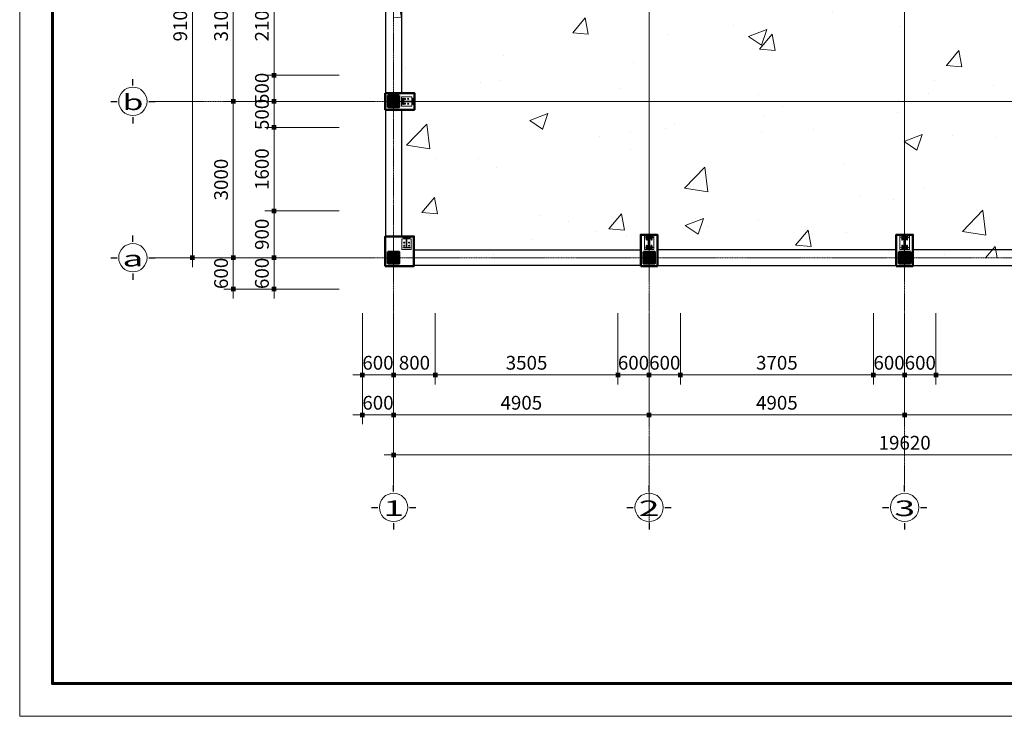
# Model space of a CAD drawing. Units: inches. Extents: x 843852 to 2174534, y -469463 to 903513.
# Drawn here: x 1885384 to 1904284, y 587209 to 600574 of the extents above; entities that cross this region are included whole.
import ezdxf
from ezdxf.enums import TextEntityAlignment as Align

# ---------------------------------------------------------------- set-up
doc = ezdxf.new("R2010")
doc.units = ezdxf.units.IN
doc.header["$MEASUREMENT"] = 0
doc.set_wipeout_variables(frame=1)
doc.linetypes.add('CENTER', pattern=[2, 1.25, -0.25, 0.25, -0.25])
doc.linetypes.add('HIDDEN', pattern=[0.375, 0.25, -0.125])
doc.layers.get('DEFPOINTS').update_dxf_attribs({"lineweight": 18})
for name, color, linetype, lineweight in [('DIM', 8, 'Continuous', 20), ('HATCH', 252, 'Continuous', 9), ('hien', 1, 'Continuous', 25), ('k', 6, 'Continuous', 60), ('KHUNGTEN', 7, 'Continuous', 20), ('nep', 9, 'Continuous', 9), ('NET KHUAT', 7, 'HIDDEN', 13), ('NETTHAY', 8, 'Continuous', 25), ('TEXT', 4, 'Continuous', 18), ('Truc', 250, 'CENTER', 15), ('TUONG', 2, 'Continuous', 50)]:
    doc.layers.add(name, color=color, linetype=linetype, lineweight=lineweight)
doc.layers.add('Net betong', color=2, linetype='Continuous')
doc.styles.add('ARIALB', font='VHARIALB.TTF', dxfattribs={"width": 0.75})
doc.styles.add('Dim', font='romans.shx', dxfattribs={"width": 0.6})
doc.styles.add('STYLE1', font='VHAVAN.TTF', dxfattribs={"height": 300})
doc.dimstyles.new('giap 1-120', dxfattribs={"dimscale": 1.2, "dimtxt": 220, "dimasz": 1, "dimexe": 150, "dimexo": 0, "dimgap": 85, "dimtad": 1, "dimdec": 0, "dimrnd": 1, "dimdsep": 46, "dimtxsty": 'Dim', "dimblk": 'k1', "dimcen": 0, "dimdle": 1, "dimclrd": 8, "dimclre": 148, "dimclrt": 256, "dimadec": 0, "dimazin": 2, "dimtfac": 1, "dimtdec": 0, "dimtix": 1, "dimtmove": 2, "dimatfit": 2, "dimldrblk": 'BOXFILLED', "dimfxl": 150, "dimtolj": 1, "dimtzin": 0, "dimlwd": -1, "dimlwe": -1, "dimarcsym": 0})

# ---------------------------------------------------------------- blocks, each defined once
blk = doc.blocks.new('KHUNG TEN GIAP')
at = {"layer": 'DEFPOINTS'}
blk.add_lwpolyline([(-424145, 37283), (-382145, 37283), (-382145, 7583), (-424145, 7583)], close=True, dxfattribs=at)
at = {"layer": 'k', "color": 6}
blk.add_lwpolyline([(-423449, 36586), (-388016, 36586), (-388016, 8279), (-423449, 8279)], close=True, dxfattribs=at)
at = {"layer": 'KHUNGTEN', "color": 1, "linetype": 'Continuous', "ltscale": 15}
for tag, height, style, oblique, width, p, p2 in [('FFF', 196, 'ARIALB', 360, 2.473151, (-387863, 17991), (-383048, 17991)), ('4', 196, 'ARIALB', 360, 24.854355, (-387863, 16975), (-384079, 16975)), ('KT', 196, 'ARIALB', 360, 4.714792, (-383865, 16993), (-383147, 16993)), ('6', 141, 'STYLE1', 0, 8.868079, (-386121, 15453), (-384017, 15453)), ('7', 141, 'STYLE1', 0, 8.919029, (-386125, 14659), (-384010, 14659)), ('8', 141, 'STYLE1', 0, 8.909026, (-386123, 13814), (-384010, 13814)), ('9', 141, 'STYLE1', 0, 9.026239, (-386130, 13013), (-383989, 13013))]:
    blk.add_attdef(tag, text='', height=height, dxfattribs=dict(at, style=style, oblique=oblique, width=width)).set_placement(p, p2, align=Align.FIT)
at = {"layer": 'KHUNGTEN', "color": 1, "linetype": 'Continuous', "ltscale": 15, "style": 'STYLE1', "oblique": 0}
blk.add_attdef('5', (-385643, 16228), '', height=141, rotation=360, dxfattribs=at)
blk = doc.blocks.new('truc so')
blk.add_wipeout([(304, 0), (289, 94), (246, 179), (179, 246), (94, 289), (0, 304), (-94, 289), (-179, 246), (-246, 179), (-289, 94), (-304, 0), (-289, -94), (-246, -179), (-179, -246), (-94, -289), (0, -304), (94, -289), (179, -246), (246, -179), (289, -94)])
at = {"layer": 'HATCH'}
blk.add_circle((0, 0), 272, dxfattribs=at)
at = {"layer": 'NETTHAY', "ltscale": 3}
for p, q in [((0, 304), (0, 426)), ((-426, 0), (-304, 0)), ((304, 0), (426, 0)), ((0, -304), (0, -426))]:
    blk.add_line(p, q, dxfattribs=at)
at = {"layer": 'TEXT', "style": 'STYLE1', "width": 1.784377}
blk.add_attdef('1', text='', height=300, dxfattribs=at).set_placement((-199, -167), (202, -167), align=Align.FIT)
blk = doc.blocks.new('mccotthep')
at = {"layer": 'TUONG'}
for p, q in [((-3, 92), (-3, -92)), ((3, 92), (3, -92))]:
    blk.add_line(p, q, dxfattribs=at)
for points in [[(-60, 92), (60, 92), (60, 100), (-60, 100)], [(-60, -100), (60, -100), (60, -92), (-60, -92)]]:
    blk.add_lwpolyline(points, close=True, dxfattribs=at)
blk = doc.blocks.new('mccotthep2')
at = {"layer": 'Net betong'}
for p, q in [((-3, -62), (-3, 122)), ((3, -62), (3, 122))]:
    blk.add_line(p, q, dxfattribs=at)
for points in [[(-60, 130), (60, 130), (60, 122), (-60, 122)], [(-60, -62), (60, -62), (60, -70), (-60, -70)]]:
    blk.add_lwpolyline(points, close=True, dxfattribs=at)
blk = doc.blocks.new('bulong')
at = {"layer": 'nep'}
blk.add_circle((0, 0), 10, dxfattribs=at)
at = {"layer": 'Truc'}
for p, q in [((-15, 0), (15, 0)), ((0, 15), (0, -15))]:
    blk.add_line(p, q, dxfattribs=at)
blk = doc.blocks.new('k1')
at = {"color": 8}
blk.add_line((-150, 0), (150, 0), dxfattribs=at)
at = {"color": 142, "const_width": 75}
blk.add_lwpolyline([(0, -37.5), (0, 37.5)], dxfattribs=at)
blk = doc.blocks.new('*D4874')
at = {"layer": 'DEFPOINTS', "color": 0}
for p in [(1891961, 594944), (1892561, 594944), (1892561, 593758)]:
    blk.add_point(p, dxfattribs=at)
at = {"layer": 'DIM', "color": 148}
for p, q in [((1891961, 594944), (1891961, 593578)), ((1892561, 594944), (1892561, 593578))]:
    blk.add_line(p, q, dxfattribs=at)
at = {"layer": 'DIM', "color": 8}
for p, q in [((1891959, 593758), (1891958, 593758)), ((1891961, 593758), (1892561, 593758)), ((1892562, 593758), (1892563, 593758))]:
    blk.add_line(p, q, dxfattribs=at)
at = {"layer": 'DIM', "color": 8, "xscale": 1.2, "yscale": 1.2, "zscale": 1.2}
blk.add_blockref('k1', (1891961, 593758), dxfattribs=at)
at = {"layer": 'DIM', "color": 8, "xscale": 1.2, "yscale": 1.2, "zscale": 1.2, "rotation": 180}
blk.add_blockref('k1', (1892561, 593758), dxfattribs=at)
at = {"layer": 'DIM', "color": 3, "insert": (1892261, 593992), "char_height": 264, "attachment_point": 5, "style": 'Dim'}
blk.add_mtext('\\A1;600', dxfattribs=at)
blk = doc.blocks.new('_BoxFilled')
at = {"color": 0, "linetype": 'ByBlock', "lineweight": -2}
blk.add_line((-0.5, 0), (-1, 0), dxfattribs=at)
at = {"color": 0, "linetype": 'ByBlock'}
blk.add_solid([(-0.5, 0.5), (0.5, 0.5), (-0.5, -0.5), (0.5, -0.5)], dxfattribs=at)
blk = doc.blocks.new('*D4875')
at = {"layer": 'DEFPOINTS', "color": 0}
for p in [(1892561, 594944), (1893361, 594944), (1893361, 593758)]:
    blk.add_point(p, dxfattribs=at)
at = {"layer": 'DIM', "color": 148}
for p, q in [((1892561, 594944), (1892561, 593578)), ((1893361, 594944), (1893361, 593578))]:
    blk.add_line(p, q, dxfattribs=at)
at = {"layer": 'DIM', "color": 8}
blk.add_line((1892562, 593758), (1893359, 593758), dxfattribs=at)
at = {"layer": 'DIM', "color": 8, "xscale": 1.2, "yscale": 1.2, "zscale": 1.2, "rotation": 180}
blk.add_blockref('k1', (1892561, 593758), dxfattribs=at)
at = {"layer": 'DIM', "color": 8, "xscale": 1.2, "yscale": 1.2, "zscale": 1.2}
blk.add_blockref('k1', (1893361, 593758), dxfattribs=at)
at = {"layer": 'DIM', "color": 3, "insert": (1892961, 593992), "char_height": 264, "attachment_point": 5, "style": 'Dim'}
blk.add_mtext('\\A1;800', dxfattribs=at)
blk = doc.blocks.new('*D4876')
at = {"layer": 'DEFPOINTS', "color": 0}
for p in [(1893361, 594944), (1896866, 594944), (1896866, 593758)]:
    blk.add_point(p, dxfattribs=at)
at = {"layer": 'DIM', "color": 148}
for p, q in [((1893361, 594944), (1893361, 593578)), ((1896866, 594944), (1896866, 593578))]:
    blk.add_line(p, q, dxfattribs=at)
at = {"layer": 'DIM', "color": 8}
blk.add_line((1893362, 593758), (1896864, 593758), dxfattribs=at)
at = {"layer": 'DIM', "color": 8, "xscale": 1.2, "yscale": 1.2, "zscale": 1.2, "rotation": 180}
blk.add_blockref('k1', (1893361, 593758), dxfattribs=at)
at = {"layer": 'DIM', "color": 8, "xscale": 1.2, "yscale": 1.2, "zscale": 1.2}
blk.add_blockref('k1', (1896866, 593758), dxfattribs=at)
at = {"layer": 'DIM', "color": 3, "insert": (1895113, 593992), "char_height": 264, "attachment_point": 5, "style": 'Dim'}
blk.add_mtext('\\A1;3505', dxfattribs=at)
blk = doc.blocks.new('*D4877')
at = {"layer": 'DEFPOINTS', "color": 0}
for p in [(1896866, 594944), (1897466, 594944), (1897466, 593758)]:
    blk.add_point(p, dxfattribs=at)
at = {"layer": 'DIM', "color": 148}
for p, q in [((1896866, 594944), (1896866, 593578)), ((1897466, 594944), (1897466, 593578))]:
    blk.add_line(p, q, dxfattribs=at)
at = {"layer": 'DIM', "color": 8}
for p, q in [((1896864, 593758), (1896863, 593758)), ((1896866, 593758), (1897466, 593758)), ((1897467, 593758), (1897468, 593758))]:
    blk.add_line(p, q, dxfattribs=at)
at = {"layer": 'DIM', "color": 8, "xscale": 1.2, "yscale": 1.2, "zscale": 1.2}
blk.add_blockref('k1', (1896866, 593758), dxfattribs=at)
at = {"layer": 'DIM', "color": 8, "xscale": 1.2, "yscale": 1.2, "zscale": 1.2, "rotation": 180}
blk.add_blockref('k1', (1897466, 593758), dxfattribs=at)
at = {"layer": 'DIM', "color": 3, "insert": (1897166, 593992), "char_height": 264, "attachment_point": 5, "style": 'Dim'}
blk.add_mtext('\\A1;600', dxfattribs=at)
blk = doc.blocks.new('*D4878')
at = {"layer": 'DEFPOINTS', "color": 0}
for p in [(1897466, 594944), (1898066, 594944), (1898066, 593758)]:
    blk.add_point(p, dxfattribs=at)
at = {"layer": 'DIM', "color": 148}
for p, q in [((1897466, 594944), (1897466, 593578)), ((1898066, 594944), (1898066, 593578))]:
    blk.add_line(p, q, dxfattribs=at)
at = {"layer": 'DIM', "color": 8}
for p, q in [((1897464, 593758), (1897463, 593758)), ((1897466, 593758), (1898066, 593758)), ((1898067, 593758), (1898068, 593758))]:
    blk.add_line(p, q, dxfattribs=at)
at = {"layer": 'DIM', "color": 8, "xscale": 1.2, "yscale": 1.2, "zscale": 1.2}
blk.add_blockref('k1', (1897466, 593758), dxfattribs=at)
at = {"layer": 'DIM', "color": 8, "xscale": 1.2, "yscale": 1.2, "zscale": 1.2, "rotation": 180}
blk.add_blockref('k1', (1898066, 593758), dxfattribs=at)
at = {"layer": 'DIM', "color": 3, "insert": (1897766, 593992), "char_height": 264, "attachment_point": 5, "style": 'Dim'}
blk.add_mtext('\\A1;600', dxfattribs=at)
blk = doc.blocks.new('*D4879')
at = {"layer": 'DEFPOINTS', "color": 0}
for p in [(1898066, 594944), (1901771, 594944), (1901771, 593758)]:
    blk.add_point(p, dxfattribs=at)
at = {"layer": 'DIM', "color": 148}
for p, q in [((1898066, 594944), (1898066, 593578)), ((1901771, 594944), (1901771, 593578))]:
    blk.add_line(p, q, dxfattribs=at)
at = {"layer": 'DIM', "color": 8}
blk.add_line((1898067, 593758), (1901769, 593758), dxfattribs=at)
at = {"layer": 'DIM', "color": 8, "xscale": 1.2, "yscale": 1.2, "zscale": 1.2, "rotation": 180}
blk.add_blockref('k1', (1898066, 593758), dxfattribs=at)
at = {"layer": 'DIM', "color": 8, "xscale": 1.2, "yscale": 1.2, "zscale": 1.2}
blk.add_blockref('k1', (1901771, 593758), dxfattribs=at)
at = {"layer": 'DIM', "color": 3, "insert": (1899918, 593992), "char_height": 264, "attachment_point": 5, "style": 'Dim'}
blk.add_mtext('\\A1;3705', dxfattribs=at)
blk = doc.blocks.new('*D4880')
at = {"layer": 'DEFPOINTS', "color": 0}
for p in [(1901771, 594944), (1902371, 594944), (1902371, 593758)]:
    blk.add_point(p, dxfattribs=at)
at = {"layer": 'DIM', "color": 148}
for p, q in [((1901771, 594944), (1901771, 593578)), ((1902371, 594944), (1902371, 593578))]:
    blk.add_line(p, q, dxfattribs=at)
at = {"layer": 'DIM', "color": 8}
for p, q in [((1901769, 593758), (1901768, 593758)), ((1901771, 593758), (1902371, 593758)), ((1902372, 593758), (1902373, 593758))]:
    blk.add_line(p, q, dxfattribs=at)
at = {"layer": 'DIM', "color": 8, "xscale": 1.2, "yscale": 1.2, "zscale": 1.2}
blk.add_blockref('k1', (1901771, 593758), dxfattribs=at)
at = {"layer": 'DIM', "color": 8, "xscale": 1.2, "yscale": 1.2, "zscale": 1.2, "rotation": 180}
blk.add_blockref('k1', (1902371, 593758), dxfattribs=at)
at = {"layer": 'DIM', "color": 3, "insert": (1902071, 593992), "char_height": 264, "attachment_point": 5, "style": 'Dim'}
blk.add_mtext('\\A1;600', dxfattribs=at)
blk = doc.blocks.new('*D4881')
at = {"layer": 'DEFPOINTS', "color": 0}
for p in [(1902371, 594944), (1902971, 594944), (1902971, 593758)]:
    blk.add_point(p, dxfattribs=at)
at = {"layer": 'DIM', "color": 148}
for p, q in [((1902371, 594944), (1902371, 593578)), ((1902971, 594944), (1902971, 593578))]:
    blk.add_line(p, q, dxfattribs=at)
at = {"layer": 'DIM', "color": 8}
for p, q in [((1902369, 593758), (1902368, 593758)), ((1902371, 593758), (1902971, 593758)), ((1902972, 593758), (1902973, 593758))]:
    blk.add_line(p, q, dxfattribs=at)
at = {"layer": 'DIM', "color": 8, "xscale": 1.2, "yscale": 1.2, "zscale": 1.2}
blk.add_blockref('k1', (1902371, 593758), dxfattribs=at)
at = {"layer": 'DIM', "color": 8, "xscale": 1.2, "yscale": 1.2, "zscale": 1.2, "rotation": 180}
blk.add_blockref('k1', (1902971, 593758), dxfattribs=at)
at = {"layer": 'DIM', "color": 3, "insert": (1902671, 593992), "char_height": 264, "attachment_point": 5, "style": 'Dim'}
blk.add_mtext('\\A1;600', dxfattribs=at)
blk = doc.blocks.new('*D4882')
at = {"layer": 'DEFPOINTS', "color": 0}
for p in [(1902971, 594944), (1906676, 594944), (1906676, 593758)]:
    blk.add_point(p, dxfattribs=at)
at = {"layer": 'DIM', "color": 148}
for p, q in [((1902971, 594944), (1902971, 593578)), ((1906676, 594944), (1906676, 593578))]:
    blk.add_line(p, q, dxfattribs=at)
at = {"layer": 'DIM', "color": 8}
blk.add_line((1902972, 593758), (1906674, 593758), dxfattribs=at)
at = {"layer": 'DIM', "color": 8, "xscale": 1.2, "yscale": 1.2, "zscale": 1.2, "rotation": 180}
blk.add_blockref('k1', (1902971, 593758), dxfattribs=at)
at = {"layer": 'DIM', "color": 8, "xscale": 1.2, "yscale": 1.2, "zscale": 1.2}
blk.add_blockref('k1', (1906676, 593758), dxfattribs=at)
at = {"layer": 'DIM', "color": 3, "insert": (1904823, 593992), "char_height": 264, "attachment_point": 5, "style": 'Dim'}
blk.add_mtext('\\A1;3705', dxfattribs=at)
blk = doc.blocks.new('*D4888')
at = {"layer": 'DEFPOINTS', "color": 0}
for p in [(1891961, 594944), (1892561, 594944), (1892561, 592991)]:
    blk.add_point(p, dxfattribs=at)
at = {"layer": 'DIM', "color": 148}
for p, q in [((1891961, 594944), (1891961, 592811)), ((1892561, 594944), (1892561, 592811))]:
    blk.add_line(p, q, dxfattribs=at)
at = {"layer": 'DIM', "color": 8}
for p, q in [((1891959, 592991), (1891958, 592991)), ((1891961, 592991), (1892561, 592991)), ((1892562, 592991), (1892563, 592991))]:
    blk.add_line(p, q, dxfattribs=at)
at = {"layer": 'DIM', "color": 8, "xscale": 1.2, "yscale": 1.2, "zscale": 1.2}
blk.add_blockref('k1', (1891961, 592991), dxfattribs=at)
at = {"layer": 'DIM', "color": 8, "xscale": 1.2, "yscale": 1.2, "zscale": 1.2, "rotation": 180}
blk.add_blockref('k1', (1892561, 592991), dxfattribs=at)
at = {"layer": 'DIM', "color": 3, "insert": (1892261, 593225), "char_height": 264, "attachment_point": 5, "style": 'Dim'}
blk.add_mtext('\\A1;600', dxfattribs=at)
blk = doc.blocks.new('*D4889')
at = {"layer": 'DEFPOINTS', "color": 0}
for p in [(1892561, 594944), (1897466, 594944), (1897466, 592991)]:
    blk.add_point(p, dxfattribs=at)
at = {"layer": 'DIM', "color": 148}
for p, q in [((1892561, 594944), (1892561, 592811)), ((1897466, 594944), (1897466, 592811))]:
    blk.add_line(p, q, dxfattribs=at)
at = {"layer": 'DIM', "color": 8}
blk.add_line((1892562, 592991), (1897464, 592991), dxfattribs=at)
at = {"layer": 'DIM', "color": 8, "xscale": 1.2, "yscale": 1.2, "zscale": 1.2, "rotation": 180}
blk.add_blockref('k1', (1892561, 592991), dxfattribs=at)
at = {"layer": 'DIM', "color": 8, "xscale": 1.2, "yscale": 1.2, "zscale": 1.2}
blk.add_blockref('k1', (1897466, 592991), dxfattribs=at)
at = {"layer": 'DIM', "color": 3, "insert": (1895013, 593225), "char_height": 264, "attachment_point": 5, "style": 'Dim'}
blk.add_mtext('\\A1;4905', dxfattribs=at)
blk = doc.blocks.new('*D4890')
at = {"layer": 'DEFPOINTS', "color": 0}
for p in [(1897466, 594944), (1902371, 594944), (1902371, 592991)]:
    blk.add_point(p, dxfattribs=at)
at = {"layer": 'DIM', "color": 148}
for p, q in [((1897466, 594944), (1897466, 592811)), ((1902371, 594944), (1902371, 592811))]:
    blk.add_line(p, q, dxfattribs=at)
at = {"layer": 'DIM', "color": 8}
blk.add_line((1897467, 592991), (1902369, 592991), dxfattribs=at)
at = {"layer": 'DIM', "color": 8, "xscale": 1.2, "yscale": 1.2, "zscale": 1.2, "rotation": 180}
blk.add_blockref('k1', (1897466, 592991), dxfattribs=at)
at = {"layer": 'DIM', "color": 8, "xscale": 1.2, "yscale": 1.2, "zscale": 1.2}
blk.add_blockref('k1', (1902371, 592991), dxfattribs=at)
at = {"layer": 'DIM', "color": 3, "insert": (1899918, 593225), "char_height": 264, "attachment_point": 5, "style": 'Dim'}
blk.add_mtext('\\A1;4905', dxfattribs=at)
blk = doc.blocks.new('*D4891')
at = {"layer": 'DEFPOINTS', "color": 0}
for p in [(1902371, 594944), (1907276, 594944), (1907276, 592991)]:
    blk.add_point(p, dxfattribs=at)
at = {"layer": 'DIM', "color": 148}
for p, q in [((1902371, 594944), (1902371, 592811)), ((1907276, 594944), (1907276, 592811))]:
    blk.add_line(p, q, dxfattribs=at)
at = {"layer": 'DIM', "color": 8}
blk.add_line((1902372, 592991), (1907274, 592991), dxfattribs=at)
at = {"layer": 'DIM', "color": 8, "xscale": 1.2, "yscale": 1.2, "zscale": 1.2, "rotation": 180}
blk.add_blockref('k1', (1902371, 592991), dxfattribs=at)
at = {"layer": 'DIM', "color": 8, "xscale": 1.2, "yscale": 1.2, "zscale": 1.2}
blk.add_blockref('k1', (1907276, 592991), dxfattribs=at)
at = {"layer": 'DIM', "color": 3, "insert": (1904823, 593225), "char_height": 264, "attachment_point": 5, "style": 'Dim'}
blk.add_mtext('\\A1;4905', dxfattribs=at)
blk = doc.blocks.new('*D4894')
at = {"layer": 'DEFPOINTS', "color": 0}
for p in [(1892561, 594944), (1912181, 594944), (1912181, 592223)]:
    blk.add_point(p, dxfattribs=at)
at = {"layer": 'DIM', "color": 148}
for p, q in [((1892561, 594944), (1892561, 592043)), ((1912181, 594944), (1912181, 592043))]:
    blk.add_line(p, q, dxfattribs=at)
at = {"layer": 'DIM', "color": 8}
blk.add_line((1892562, 592223), (1912179, 592223), dxfattribs=at)
at = {"layer": 'DIM', "color": 8, "xscale": 1.2, "yscale": 1.2, "zscale": 1.2, "rotation": 180}
blk.add_blockref('k1', (1892561, 592223), dxfattribs=at)
at = {"layer": 'DIM', "color": 8, "xscale": 1.2, "yscale": 1.2, "zscale": 1.2}
blk.add_blockref('k1', (1912181, 592223), dxfattribs=at)
at = {"layer": 'DIM', "color": 3, "insert": (1902371, 592457), "char_height": 264, "attachment_point": 5, "style": 'Dim'}
blk.add_mtext('\\A1;19620', dxfattribs=at)
blk = doc.blocks.new('*D4895')
at = {"layer": 'DEFPOINTS', "color": 0}
for p in [(1890267, 596007), (1891517, 596007), (1891517, 595407)]:
    blk.add_point(p, dxfattribs=at)
at = {"layer": 'DIM', "color": 148}
for p, q in [((1891517, 596007), (1890087, 596007)), ((1891517, 595407), (1890087, 595407))]:
    blk.add_line(p, q, dxfattribs=at)
at = {"layer": 'DIM', "color": 8}
for p, q in [((1890267, 596009), (1890267, 596010)), ((1890267, 595407), (1890267, 596007)), ((1890267, 595406), (1890267, 595405))]:
    blk.add_line(p, q, dxfattribs=at)
at = {"layer": 'DIM', "color": 8, "xscale": 1.2, "yscale": 1.2, "zscale": 1.2}
for p, rotation in [((1890267, 596007), 270), ((1890267, 595407), 90)]:
    blk.add_blockref('k1', p, dxfattribs=dict(at, rotation=rotation))
at = {"layer": 'DIM', "color": 3, "insert": (1890033, 595707), "char_height": 264, "attachment_point": 5, "rotation": 90, "style": 'Dim'}
blk.add_mtext('\\A1;600', dxfattribs=at)
blk = doc.blocks.new('*D4896')
at = {"layer": 'DEFPOINTS', "color": 0}
for p in [(1890267, 596907), (1891517, 596907), (1891517, 596007)]:
    blk.add_point(p, dxfattribs=at)
at = {"layer": 'DIM', "color": 148}
for p, q in [((1891517, 596907), (1890087, 596907)), ((1891517, 596007), (1890087, 596007))]:
    blk.add_line(p, q, dxfattribs=at)
at = {"layer": 'DIM', "color": 8}
blk.add_line((1890267, 596009), (1890267, 596906), dxfattribs=at)
at = {"layer": 'DIM', "color": 8, "xscale": 1.2, "yscale": 1.2, "zscale": 1.2}
for p, rotation in [((1890267, 596907), 90), ((1890267, 596007), 270)]:
    blk.add_blockref('k1', p, dxfattribs=dict(at, rotation=rotation))
at = {"layer": 'DIM', "color": 3, "insert": (1890033, 596457), "char_height": 264, "attachment_point": 5, "rotation": 90, "style": 'Dim'}
blk.add_mtext('\\A1;900', dxfattribs=at)
blk = doc.blocks.new('*D4897')
at = {"layer": 'DEFPOINTS', "color": 0}
for p in [(1890267, 598507), (1891517, 598507), (1891517, 596907)]:
    blk.add_point(p, dxfattribs=at)
at = {"layer": 'DIM', "color": 148}
for p, q in [((1891517, 598507), (1890087, 598507)), ((1891517, 596907), (1890087, 596907))]:
    blk.add_line(p, q, dxfattribs=at)
at = {"layer": 'DIM', "color": 8}
blk.add_line((1890267, 596909), (1890267, 598506), dxfattribs=at)
at = {"layer": 'DIM', "color": 8, "xscale": 1.2, "yscale": 1.2, "zscale": 1.2}
for p, rotation in [((1890267, 598507), 90), ((1890267, 596907), 270)]:
    blk.add_blockref('k1', p, dxfattribs=dict(at, rotation=rotation))
at = {"layer": 'DIM', "color": 3, "insert": (1890033, 597707), "char_height": 264, "attachment_point": 5, "rotation": 90, "style": 'Dim'}
blk.add_mtext('\\A1;1600', dxfattribs=at)
blk = doc.blocks.new('*D4898')
at = {"layer": 'DEFPOINTS', "color": 0}
for p in [(1890267, 599007), (1891517, 599007), (1891517, 598507)]:
    blk.add_point(p, dxfattribs=at)
at = {"layer": 'DIM', "color": 148}
for p, q in [((1891517, 599007), (1890087, 599007)), ((1891517, 598507), (1890087, 598507))]:
    blk.add_line(p, q, dxfattribs=at)
at = {"layer": 'DIM', "color": 8}
for p, q in [((1890267, 599009), (1890267, 599010)), ((1890267, 598507), (1890267, 599007)), ((1890267, 598506), (1890267, 598505))]:
    blk.add_line(p, q, dxfattribs=at)
at = {"layer": 'DIM', "color": 8, "xscale": 1.2, "yscale": 1.2, "zscale": 1.2}
for p, rotation in [((1890267, 599007), 270), ((1890267, 598507), 90)]:
    blk.add_blockref('k1', p, dxfattribs=dict(at, rotation=rotation))
at = {"layer": 'DIM', "color": 3, "insert": (1890033, 598757), "char_height": 264, "attachment_point": 5, "rotation": 90, "style": 'Dim'}
blk.add_mtext('\\A1;500', dxfattribs=at)
blk = doc.blocks.new('*D4899')
at = {"layer": 'DEFPOINTS', "color": 0}
for p in [(1890267, 599507), (1891517, 599507), (1891517, 599007)]:
    blk.add_point(p, dxfattribs=at)
at = {"layer": 'DIM', "color": 8}
for p, q in [((1890267, 599509), (1890267, 599510)), ((1890267, 599007), (1890267, 599507)), ((1890267, 599006), (1890267, 599005))]:
    blk.add_line(p, q, dxfattribs=at)
at = {"layer": 'DIM', "color": 148}
for p, q in [((1891517, 599507), (1890087, 599507)), ((1891517, 599007), (1890087, 599007))]:
    blk.add_line(p, q, dxfattribs=at)
at = {"layer": 'DIM', "color": 8, "xscale": 1.2, "yscale": 1.2, "zscale": 1.2}
for p, rotation in [((1890267, 599507), 270), ((1890267, 599007), 90)]:
    blk.add_blockref('k1', p, dxfattribs=dict(at, rotation=rotation))
at = {"layer": 'DIM', "color": 3, "insert": (1890033, 599257), "char_height": 264, "attachment_point": 5, "rotation": 90, "style": 'Dim'}
blk.add_mtext('\\A1;500', dxfattribs=at)
blk = doc.blocks.new('*D4900')
at = {"layer": 'DEFPOINTS', "color": 0}
for p in [(1890267, 601607), (1891517, 601607), (1891517, 599507)]:
    blk.add_point(p, dxfattribs=at)
at = {"layer": 'DIM', "color": 148}
for p, q in [((1891517, 601607), (1890087, 601607)), ((1891517, 599507), (1890087, 599507))]:
    blk.add_line(p, q, dxfattribs=at)
at = {"layer": 'DIM', "color": 8}
blk.add_line((1890267, 599509), (1890267, 601606), dxfattribs=at)
at = {"layer": 'DIM', "color": 8, "xscale": 1.2, "yscale": 1.2, "zscale": 1.2}
for p, rotation in [((1890267, 601607), 90), ((1890267, 599507), 270)]:
    blk.add_blockref('k1', p, dxfattribs=dict(at, rotation=rotation))
at = {"layer": 'DIM', "color": 3, "insert": (1890033, 600557), "char_height": 264, "attachment_point": 5, "rotation": 90, "style": 'Dim'}
blk.add_mtext('\\A1;2100', dxfattribs=at)
blk = doc.blocks.new('*D4906')
at = {"layer": 'DEFPOINTS', "color": 0}
for p in [(1889483, 596007), (1891517, 596007), (1891517, 595407)]:
    blk.add_point(p, dxfattribs=at)
at = {"layer": 'DIM', "color": 148}
for p, q in [((1891517, 596007), (1889303, 596007)), ((1891517, 595407), (1889303, 595407))]:
    blk.add_line(p, q, dxfattribs=at)
at = {"layer": 'DIM', "color": 8}
for p, q in [((1889483, 596009), (1889483, 596010)), ((1889483, 595407), (1889483, 596007)), ((1889483, 595406), (1889483, 595405))]:
    blk.add_line(p, q, dxfattribs=at)
at = {"layer": 'DIM', "color": 8, "xscale": 1.2, "yscale": 1.2, "zscale": 1.2}
for p, rotation in [((1889483, 596007), 270), ((1889483, 595407), 90)]:
    blk.add_blockref('k1', p, dxfattribs=dict(at, rotation=rotation))
at = {"layer": 'DIM', "color": 3, "insert": (1889249, 595707), "char_height": 264, "attachment_point": 5, "rotation": 90, "style": 'Dim'}
blk.add_mtext('\\A1;600', dxfattribs=at)
blk = doc.blocks.new('*D4907')
at = {"layer": 'DEFPOINTS', "color": 0}
for p in [(1889483, 599007), (1891517, 599007), (1891517, 596007)]:
    blk.add_point(p, dxfattribs=at)
at = {"layer": 'DIM', "color": 148}
for p, q in [((1891517, 599007), (1889303, 599007)), ((1891517, 596007), (1889303, 596007))]:
    blk.add_line(p, q, dxfattribs=at)
at = {"layer": 'DIM', "color": 8}
blk.add_line((1889483, 596009), (1889483, 599006), dxfattribs=at)
at = {"layer": 'DIM', "color": 8, "xscale": 1.2, "yscale": 1.2, "zscale": 1.2}
for p, rotation in [((1889483, 599007), 90), ((1889483, 596007), 270)]:
    blk.add_blockref('k1', p, dxfattribs=dict(at, rotation=rotation))
at = {"layer": 'DIM', "color": 3, "insert": (1889249, 597507), "char_height": 264, "attachment_point": 5, "rotation": 90, "style": 'Dim'}
blk.add_mtext('\\A1;3000', dxfattribs=at)
blk = doc.blocks.new('*D4908')
at = {"layer": 'DEFPOINTS', "color": 0}
for p in [(1889483, 602107), (1891517, 602107), (1891517, 599007)]:
    blk.add_point(p, dxfattribs=at)
at = {"layer": 'DIM', "color": 148}
for p, q in [((1891517, 602107), (1889303, 602107)), ((1891517, 599007), (1889303, 599007))]:
    blk.add_line(p, q, dxfattribs=at)
at = {"layer": 'DIM', "color": 8}
blk.add_line((1889483, 599009), (1889483, 602106), dxfattribs=at)
at = {"layer": 'DIM', "color": 8, "xscale": 1.2, "yscale": 1.2, "zscale": 1.2}
for p, rotation in [((1889483, 602107), 90), ((1889483, 599007), 270)]:
    blk.add_blockref('k1', p, dxfattribs=dict(at, rotation=rotation))
at = {"layer": 'DIM', "color": 3, "insert": (1889249, 600557), "char_height": 264, "attachment_point": 5, "rotation": 90, "style": 'Dim'}
blk.add_mtext('\\A1;3100', dxfattribs=at)
blk = doc.blocks.new('*D4911')
at = {"layer": 'DEFPOINTS', "color": 0}
for p in [(1888699, 605107), (1891517, 605107), (1891517, 596007)]:
    blk.add_point(p, dxfattribs=at)
at = {"layer": 'DIM', "color": 148}
for p, q in [((1891517, 605107), (1888519, 605107)), ((1891517, 596007), (1888519, 596007))]:
    blk.add_line(p, q, dxfattribs=at)
at = {"layer": 'DIM', "color": 8}
blk.add_line((1888699, 596009), (1888699, 605106), dxfattribs=at)
at = {"layer": 'DIM', "color": 8, "xscale": 1.2, "yscale": 1.2, "zscale": 1.2}
for p, rotation in [((1888699, 605107), 90), ((1888699, 596007), 270)]:
    blk.add_blockref('k1', p, dxfattribs=dict(at, rotation=rotation))
at = {"layer": 'DIM', "color": 3, "insert": (1888465, 600557), "char_height": 264, "attachment_point": 5, "rotation": 90, "style": 'Dim'}
blk.add_mtext('\\A1;9100', dxfattribs=at)

msp = doc.modelspace()

# ---------------------------------------------------------------- hatches: boundary and pattern name
at = {"layer": 'HATCH'}
h = msp.add_hatch(dxfattribs=at)
h.set_pattern_fill('AR-CONC', color=256, scale=500, style=0)
h.set_pattern_definition([(50, (-713482, 1605676.6), (3586.301, -313.7607), [375, -4125]), (355, (-713482, 1605676.6), (-693.7567, 3760.9607), [300, -3300]), (100.4514, (-713183, 1605650.4), (2892.547, 3447.1977), [318.701, -3505.7106]), (46.1842, (-713482, 1606676.6), (5336.205, -827.595), [562.5, -6187.5]), (96.6356, (-713037.3, 1606607.6), (4673.314, 4870.589), [478.051, -5258.565]), (351.1842, (-713482, 1606676.6), (4673.31, 4870.593), [450, -4950]), (21, (-712982, 1606426.6), (2984.5353, -2013.0945), [375, -4125]), (326, (-712982, 1606426.6), (1216.5767, 3625.75), [300, -3300]), (71.4514, (-712733.3, 1606258.8), (4201.113, 1612.6525), [318.701, -3505.7106]), (37.5, (-713482, 1605676.6), (60.7993, 1664.46927), [0, -3260, 0, -3350, 0, -3312.5]), (7.5, (-713482, 1605676.6), (1315.3477, 1972.0586), [0, -1910, 0, -3185, 0, -1262.5]), (327.5, (-714597, 1605676.6), (2669.1122, -112.77436), [0, -1250, 0, -3900, 0, -5175]), (317.5, (-715097, 1605676.6), (2915.9308, 500.525), [0, -1625, 0, -2590, 0, -3675])])
h.paths.add_polyline_path([(1892560.66, 605107.41), (1912180.66, 605107.41), (1912180.66, 596007.41), (1892560.66, 596007.41)])
at = {"layer": 'TUONG'}
h = msp.add_hatch(color=256, dxfattribs=at)
h.paths.add_polyline_path([(1892560.66, 598897.41), (1892670.66, 598897.41), (1892670.66, 599007.41), (1892560.66, 599007.41)])
h.paths.add_polyline_path([(1892450.66, 598897.41), (1892560.66, 598897.41), (1892560.66, 599007.41), (1892450.66, 599007.41)])
h.paths.add_polyline_path([(1892450.66, 599007.41), (1892560.66, 599007.41), (1892560.66, 599117.41), (1892450.66, 599117.41)])
h.paths.add_polyline_path([(1892560.66, 599007.41), (1892670.66, 599007.41), (1892670.66, 599117.41), (1892560.66, 599117.41)])
h = msp.add_hatch(color=256, dxfattribs=at)
h.paths.add_polyline_path([(1892560.66, 595897.41), (1892450.66, 595897.41), (1892450.66, 596007.41), (1892560.66, 596007.41)])
h.paths.add_polyline_path([(1892670.66, 595897.41), (1892560.66, 595897.41), (1892560.66, 596007.41), (1892670.66, 596007.41)])
h.paths.add_polyline_path([(1892670.66, 596007.41), (1892560.66, 596007.41), (1892560.66, 596117.41), (1892670.66, 596117.41)])
h.paths.add_polyline_path([(1892560.66, 596007.41), (1892450.66, 596007.41), (1892450.66, 596117.41), (1892560.66, 596117.41)])
h = msp.add_hatch(color=256, dxfattribs=at)
h.paths.add_polyline_path([(1897465.66, 595897.41), (1897355.66, 595897.41), (1897355.66, 596007.41), (1897465.66, 596007.41)])
h.paths.add_polyline_path([(1897575.66, 595897.41), (1897465.66, 595897.41), (1897465.66, 596007.41), (1897575.66, 596007.41)])
h.paths.add_polyline_path([(1897575.66, 596007.41), (1897465.66, 596007.41), (1897465.66, 596117.41), (1897575.66, 596117.41)])
h.paths.add_polyline_path([(1897465.66, 596007.41), (1897355.66, 596007.41), (1897355.66, 596117.41), (1897465.66, 596117.41)])
h = msp.add_hatch(color=256, dxfattribs=at)
h.paths.add_polyline_path([(1902370.66, 595897.41), (1902260.66, 595897.41), (1902260.66, 596007.41), (1902370.66, 596007.41)])
h.paths.add_polyline_path([(1902480.66, 595897.41), (1902370.66, 595897.41), (1902370.66, 596007.41), (1902480.66, 596007.41)])
h.paths.add_polyline_path([(1902480.66, 596007.41), (1902370.66, 596007.41), (1902370.66, 596117.41), (1902480.66, 596117.41)])
h.paths.add_polyline_path([(1902370.66, 596007.41), (1902260.66, 596007.41), (1902260.66, 596117.41), (1902370.66, 596117.41)])

# ---------------------------------------------------------------- linework, layer by layer
at = {"layer": 'hien'}
for points in [[(1892410.66, 601947.41), (1892710.66, 601947.41), (1892710.66, 599167.41), (1892410.66, 599167.41)], [(1892410.66, 598847.41), (1892710.66, 598847.41), (1892710.66, 596417.41), (1892410.66, 596417.41)], [(1892950.66, 596157.41), (1897305.66, 596157.41), (1897305.66, 595857.41), (1892950.66, 595857.41)], [(1902210.66, 596157.41), (1897625.66, 596157.41), (1897625.66, 595857.41), (1902210.66, 595857.41)], [(1907115.66, 596157.41), (1902530.66, 596157.41), (1902530.66, 595857.41), (1907115.66, 595857.41)]]:
    msp.add_lwpolyline(points, close=True, dxfattribs=at)
at = {"layer": 'nep'}
for points in [[(1892710.66, 599097.41), (1892710.66, 598917.41), (1892910.66, 598917.41), (1892910.66, 599097.41)], [(1892720.66, 596167.41), (1892900.66, 596167.41), (1892900.66, 596367.41), (1892720.66, 596367.41)], [(1897375.66, 596167.41), (1897555.66, 596167.41), (1897555.66, 596427.41), (1897375.66, 596427.41)], [(1902280.66, 596167.41), (1902460.66, 596167.41), (1902460.66, 596427.41), (1902280.66, 596427.41)]]:
    msp.add_lwpolyline(points, close=True, dxfattribs=at)
at = {"layer": 'NET KHUAT', "ltscale": 4}
for p, q in [((1897465.66, 605107.41), (1897465.66, 596007.41)), ((1902370.66, 605107.41), (1902370.66, 596007.41)), ((1892560.66, 599007.41), (1912180.66, 599007.41))]:
    msp.add_line(p, q, dxfattribs=at)
at = {"layer": 'Truc'}
for points in [[(1892560.66, 590871.67), (1892560.66, 611806.82)], [(1902370.66, 590871.67), (1902370.66, 611806.82)], [(1887982.44, 599007.41), (1917900.16, 599007.41)], [(1887982.44, 596007.41), (1917900.16, 596007.41)], [(1887982.44, 596007.41), (1917900.16, 596007.41)]]:
    msp.add_lwpolyline(points, dxfattribs=at)
at = {"layer": 'TUONG'}
for points in [[(1892400.66, 599167.41), (1892960.66, 599167.41), (1892960.66, 598847.41), (1892400.66, 598847.41)], [(1892670.66, 599117.41), (1892450.66, 599117.41), (1892450.66, 598897.41), (1892670.66, 598897.41)], [(1892400.66, 595847.41), (1892950.66, 595847.41), (1892950.66, 596417.41), (1892400.66, 596417.41)], [(1897305.66, 595847.41), (1897625.66, 595847.41), (1897625.66, 596447.41), (1897305.66, 596447.41)], [(1902210.66, 595847.41), (1902530.66, 595847.41), (1902530.66, 596447.41), (1902210.66, 596447.41)], [(1892450.66, 596117.41), (1892670.66, 596117.41), (1892670.66, 595897.41), (1892450.66, 595897.41)], [(1897355.66, 596117.41), (1897575.66, 596117.41), (1897575.66, 595897.41), (1897355.66, 595897.41)], [(1902260.66, 596117.41), (1902480.66, 596117.41), (1902480.66, 595897.41), (1902260.66, 595897.41)]]:
    msp.add_lwpolyline(points, close=True, dxfattribs=at)

# ---------------------------------------------------------------- block references
at = {"layer": 'NETTHAY', "color": 0, "xscale": 0.9000000000232831, "yscale": 0.8999999999068677, "zscale": 0.9}
msp.add_blockref('KHUNG TEN GIAP', (2267114.49, 580384.81), dxfattribs=at)
at = {"layer": 'Truc', "rotation": 270}
msp.add_blockref('mccotthep2', (1892810.66, 599007.41), dxfattribs=at)
at = {"layer": 'Truc'}
msp.add_blockref('mccotthep2', (1892810.66, 596267.41), dxfattribs=at)
at = {"layer": 'TUONG', "xscale": -1, "rotation": 180}
for name, p in [('bulong', (1892780.66, 599053.91)), ('mccotthep', (1897465.66, 596297.41)), ('mccotthep', (1902370.66, 596297.41)), ('bulong', (1892857.16, 596237.41)), ('bulong', (1897512.16, 596237.41)), ('bulong', (1902417.16, 596237.41))]:
    msp.add_blockref(name, p, dxfattribs=at)
at = {"layer": 'TUONG'}
for p in [(1892780.66, 598960.91), (1892857.16, 596297.41), (1897512.16, 596357.41), (1902417.16, 596357.41)]:
    msp.add_blockref('bulong', p, dxfattribs=at)
at = {"layer": 'TUONG', "rotation": 180}
for p in [(1892840.66, 599053.91), (1892764.16, 596237.41), (1897419.16, 596237.41), (1902324.16, 596237.41)]:
    msp.add_blockref('bulong', p, dxfattribs=at)
at = {"layer": 'TUONG', "xscale": -1}
for p in [(1892840.66, 598960.91), (1892764.16, 596297.41), (1897419.16, 596357.41), (1902324.16, 596357.41)]:
    msp.add_blockref('bulong', p, dxfattribs=at)

# ---------------------------------------------------------------- dimensions: what is measured, and where the dimension line sits
at = {"layer": 'DIM'}
for base, p1, p2, picture, middle in [((1888698.59, 605107.41), (1891517.5, 596007.41), (1891517.5, 605107.41), '*D4911', (1888464.59, 600557.41)), ((1889482.59, 602107.41), (1891517.5, 599007.41), (1891517.5, 602107.41), '*D4908', (1889248.59, 600557.41)), ((1890266.59, 601607.41), (1891517.5, 599507.41), (1891517.5, 601607.41), '*D4900', (1890032.59, 600557.41)), ((1890266.59, 599507.41), (1891517.5, 599007.41), (1891517.5, 599507.41), '*D4899', (1890032.59, 599257.41)), ((1889482.59, 599007.41), (1891517.5, 596007.41), (1891517.5, 599007.41), '*D4907', (1889248.59, 597507.41)), ((1890266.59, 599007.41), (1891517.5, 598507.41), (1891517.5, 599007.41), '*D4898', (1890032.59, 598757.41)), ((1890266.59, 598507.41), (1891517.5, 596907.41), (1891517.5, 598507.41), '*D4897', (1890032.59, 597707.41)), ((1890266.59, 596907.41), (1891517.5, 596007.41), (1891517.5, 596907.41), '*D4896', (1890032.59, 596457.41)), ((1889482.59, 596007.41), (1891517.5, 595407.41), (1891517.5, 596007.41), '*D4906', (1889248.59, 595707.41)), ((1890266.59, 596007.41), (1891517.5, 595407.41), (1891517.5, 596007.41), '*D4895', (1890032.59, 595707.41))]:
    dim = msp.add_linear_dim(base=base, p1=p1, p2=p2, angle=90, dimstyle='giap 1-120', override={"dimclrt": 3, "dimfxl": 80}, dxfattribs=at)
    dim.commit()
    dim.dimension.update_dxf_attribs({"geometry": picture, "text_midpoint": middle})
for base, p1, p2, picture, middle in [((1892560.66, 593758.08), (1891960.66, 594944.35), (1892560.66, 594944.35), '*D4874', (1892260.66, 593992.08)), ((1892560.66, 592990.63), (1891960.66, 594944.35), (1892560.66, 594944.35), '*D4888', (1892260.66, 593224.63)), ((1893360.66, 593758.08), (1892560.66, 594944.35), (1893360.66, 594944.35), '*D4875', (1892960.66, 593992.08)), ((1897465.66, 592990.63), (1892560.66, 594944.35), (1897465.66, 594944.35), '*D4889', (1895013.16, 593224.63)), ((1912180.66, 592223.18), (1892560.66, 594944.35), (1912180.66, 594944.35), '*D4894', (1902370.66, 592457.18)), ((1896865.66, 593758.08), (1893360.66, 594944.35), (1896865.66, 594944.35), '*D4876', (1895113.16, 593992.08)), ((1897465.66, 593758.08), (1896865.66, 594944.35), (1897465.66, 594944.35), '*D4877', (1897165.66, 593992.08)), ((1898065.66, 593758.08), (1897465.66, 594944.35), (1898065.66, 594944.35), '*D4878', (1897765.66, 593992.08)), ((1902370.66, 592990.63), (1897465.66, 594944.35), (1902370.66, 594944.35), '*D4890', (1899918.16, 593224.63)), ((1901770.66, 593758.08), (1898065.66, 594944.35), (1901770.66, 594944.35), '*D4879', (1899918.16, 593992.08)), ((1902370.66, 593758.08), (1901770.66, 594944.35), (1902370.66, 594944.35), '*D4880', (1902070.66, 593992.08)), ((1902970.66, 593758.08), (1902370.66, 594944.35), (1902970.66, 594944.35), '*D4881', (1902670.66, 593992.08)), ((1907275.66, 592990.63), (1902370.66, 594944.35), (1907275.66, 594944.35), '*D4891', (1904823.16, 593224.63)), ((1906675.66, 593758.08), (1902970.66, 594944.35), (1906675.66, 594944.35), '*D4882', (1904823.16, 593992.08))]:
    dim = msp.add_linear_dim(base=base, p1=p1, p2=p2, dimstyle='giap 1-120', override={"dimclrt": 3, "dimfxl": 80}, dxfattribs=at)
    dim.commit()
    dim.dimension.update_dxf_attribs({"geometry": picture, "text_midpoint": middle})

# ---------------------------------------------------------------- next in the draw order: block references
ref = msp.add_blockref('truc so', (1887556.36, 599007.41))
ref.add_attrib('1', 'b', dxfattribs={"layer": 'TEXT', "height": 300, "style": 'STYLE1', "width": 1.722166}).set_placement((1887357.25, 598840.18), (1887758.82, 598840.18), align=Align.FIT)
ref = msp.add_blockref('truc so', (1887556.36, 596007.41))
ref.add_attrib('1', 'a', dxfattribs={"layer": 'TEXT', "height": 300, "style": 'STYLE1', "width": 1.335928}).set_placement((1887357.25, 595840.18), (1887758.82, 595840.18), align=Align.FIT)
for p, values in [((1892560.66, 591217.1), {'1': '1'}), ((1897465.66, 591217.1), {'1': '2'}), ((1902370.66, 591217.1), {'1': '3'})]:
    msp.add_blockref('truc so', p).add_auto_attribs(values)

# ---------------------------------------------------------------- next in the draw order: linework, layer by layer
at = {"layer": 'Truc'}
msp.add_lwpolyline([(1897465.66, 590871.67), (1897465.66, 611806.82)], dxfattribs=at)

doc.saveas('drawing.dxf')
